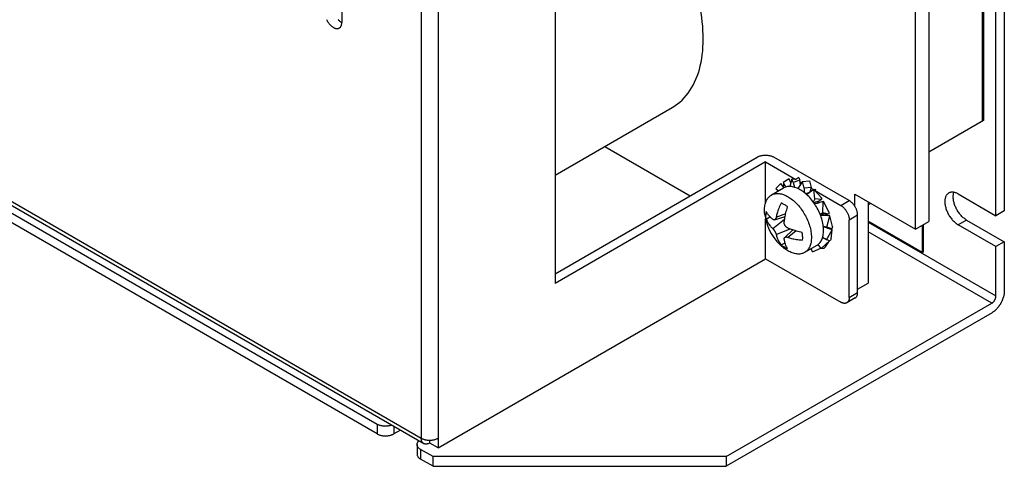
# Model space of a CAD drawing. Units: millimetres. Extents: x -82 to 82, y -88 to 88.
# Drawn here: x -1 to 82, y -88 to -50 of the extents above; entities that cross this region are included whole.
import ezdxf

# ---------------------------------------------------------------- set-up
doc = ezdxf.new("R2010")
doc.units = ezdxf.units.MM
doc.header["$LTSCALE"] = 16.335
doc.layers.add('IMPORT_IGES', color=7, linetype='CONTINUOUS')

msp = doc.modelspace()

# ---------------------------------------------------------------- linework, layer by layer
at = {"layer": 'IMPORT_IGES', "color": 7, "linetype": 'CONTINUOUS'}
for p, q in [((81.741, -66.565), (81.741, -0.593)), ((82.449, -0.185), (82.449, -66.156)), ((80.61, -58.58), (80.61, -3.207)), ((80.681, -3.166), (80.681, -58.539)), ((74.953, -67.708), (74.953, -6.473)), ((76.085, -5.82), (76.085, -67.055)), ((44.541, -8.592), (44.541, -72.277)), ((-81.115, -19.658), (33.433, -85.797)), ((-77.711, -22.266), (29.486, -84.161)), ((29.486, -84.977), (-77.711, -23.083)), ((26.51, -35.577), (26.51, -50.273)), ((26.487, -50.26), (26.444, -50.232)), ((26.51, -50.273), (26.487, -50.26)), ((44.541, -63.131), (54.408, -57.433)), ((80.681, -58.539), (76.085, -61.192)), ((48.713, -60.722), (55.926, -64.886)), ((44.541, -71.46), (61.58, -61.621)), ((62.289, -62.029), (44.541, -72.277)), ((62.289, -62.029), (64.835, -63.499)), ((62.289, -65.49), (62.289, -62.029)), ((69.36, -65.295), (62.997, -61.621)), ((63.585, -63.85), (63.167, -64.279)), ((63.786, -64.103), (63.585, -63.85)), ((64.274, -63.452), (63.764, -63.768)), ((63.764, -63.768), (63.999, -64.147)), ((63.8, -63.883), (63.777, -64.248)), ((64.425, -63.782), (64.274, -63.452)), ((64.515, -63.48), (64.33, -64.099)), ((64.515, -63.48), (64.519, -63.479)), ((64.612, -63.757), (64.515, -63.48)), ((64.835, -63.499), (64.519, -63.479)), ((65.184, -63.575), (64.612, -63.757)), ((64.612, -63.757), (64.74, -64.163)), ((65.102, -63.344), (64.835, -63.499)), ((65.416, -63.675), (65.027, -64.273)), ((65.102, -63.344), (65.184, -63.575)), ((65.236, -63.953), (65.184, -63.575)), ((65.202, -63.711), (65.341, -63.791)), ((65.416, -63.675), (66.01, -63.624)), ((65.563, -64.246), (65.416, -63.675)), ((66.01, -63.624), (66.156, -64.195)), ((63.809, -64.23), (62.784, -64.822)), ((63.167, -64.279), (63.377, -64.479)), ((65.062, -64.29), (64.964, -64.244)), ((65.054, -64.229), (64.993, -64.258)), ((66.156, -64.195), (65.563, -64.246)), ((65.563, -64.246), (65.563, -64.609)), ((65.819, -64.673), (65.698, -64.722)), ((66.355, -64.342), (65.769, -64.785)), ((65.922, -64.63), (65.819, -64.673)), ((66.025, -64.587), (65.922, -64.63)), ((66.156, -64.195), (66.025, -64.587)), ((66.044, -64.577), (66.032, -64.567)), ((66.138, -64.251), (66.329, -64.362)), ((66.355, -64.342), (66.538, -64.36)), ((66.453, -65.151), (66.355, -64.342)), ((66.538, -64.36), (66.432, -64.421)), ((66.432, -64.421), (68.653, -65.703)), ((67.005, -65.046), (66.432, -64.421)), ((69.827, -64.748), (74.953, -67.708)), ((69.827, -65.768), (69.827, -64.748)), ((78.559, -64.727), (81.741, -66.565)), ((66.453, -65.151), (66.324, -65.41)), ((67.169, -65.367), (66.449, -65.575)), ((66.458, -65.589), (66.449, -65.575)), ((67.024, -65.207), (66.453, -65.151)), ((66.617, -65.398), (66.516, -65.436)), ((66.607, -65.521), (66.688, -65.495)), ((66.718, -65.359), (66.617, -65.398)), ((66.718, -65.359), (67.024, -65.207)), ((67.005, -65.046), (67.024, -65.207)), ((67.127, -66.317), (67.169, -65.367)), ((67.169, -65.367), (67.173, -65.368)), ((67.645, -66.247), (67.173, -65.368)), ((70.958, -65.401), (70.958, -72.26)), ((71.169, -65.523), (70.958, -65.645)), ((67.127, -66.317), (66.893, -66.425)), ((67.093, -66.484), (67.016, -66.509)), ((67.207, -66.447), (67.093, -66.484)), ((67.637, -66.435), (67.127, -66.317)), ((67.282, -66.423), (67.207, -66.447)), ((67.282, -66.423), (67.269, -66.385)), ((67.645, -66.247), (67.637, -66.435)), ((82.449, -66.156), (81.741, -66.565)), ((62.289, -70.194), (62.289, -66.829)), ((62.339, -66.849), (62.663, -66.653)), ((63.048, -66.909), (63.946, -66.622)), ((67.016, -66.509), (66.94, -66.535)), ((67.716, -66.573), (66.94, -66.535)), ((67.471, -67.541), (67.716, -66.573)), ((67.716, -66.573), (67.72, -66.574)), ((67.938, -67.475), (67.72, -66.574)), ((69.36, -73.46), (69.36, -66.928)), ((70.067, -73.052), (70.067, -66.52)), ((75.533, -69.675), (70.958, -67.034)), ((74.953, -67.708), (76.085, -67.055)), ((75.604, -67.332), (75.604, -69.634)), ((79.267, -66.932), (82.449, -68.769)), ((63.908, -68.399), (64.605, -67.765)), ((67.471, -67.541), (67.171, -67.48)), ((67.2, -67.486), (67.172, -67.496)), ((67.903, -67.75), (67.174, -67.513)), ((67.423, -68.611), (67.903, -67.75)), ((67.889, -67.667), (67.471, -67.541)), ((67.832, -68.519), (67.906, -67.751)), ((67.938, -67.475), (67.889, -67.667)), ((67.903, -67.75), (67.906, -67.751)), ((75.533, -69.675), (75.533, -67.373)), ((81.741, -69.177), (78.559, -67.34)), ((63.598, -69.034), (63.934, -68.849)), ((66.992, -69.344), (67.697, -68.696)), ((67.423, -68.611), (67.109, -68.392)), ((67.346, -69.198), (67.699, -68.696)), ((67.737, -68.69), (67.423, -68.611)), ((67.697, -68.696), (67.648, -68.668)), ((67.699, -68.696), (67.675, -68.674)), ((67.697, -68.696), (67.699, -68.696)), ((67.832, -68.519), (67.737, -68.69)), ((82.449, -68.769), (81.741, -69.177)), ((66.609, -69.079), (65.584, -69.671)), ((66.253, -69.611), (66.134, -69.353)), ((66.253, -69.611), (66.969, -69.315)), ((66.609, -69.079), (66.659, -69.048)), ((66.992, -69.344), (66.719, -69.004)), ((67.206, -69.327), (66.992, -69.344)), ((67.346, -69.198), (67.206, -69.327)), ((75.604, -69.634), (75.533, -69.675)), ((81.741, -73.341), (81.741, -69.177)), ((34.642, -86.156), (62.289, -70.194)), ((62.289, -70.194), (68.653, -73.868)), ((70.067, -72.774), (70.958, -72.26)), ((58.973, -86.896), (81.388, -73.954)), ((69.86, -73.509), (69.153, -73.918)), ((82.36, -73.472), (82.333, -73.548)), ((81.412, -74.756), (58.973, -87.713)), ((81.907, -74.313), (81.855, -74.371)), ((31.457, -84.656), (30.9, -84.977)), ((33.935, -85.748), (33.935, -85.507)), ((34.642, -85.338), (34.642, -86.156)), ((32.87, -85.875), (32.87, -86.692)), ((34.224, -86.896), (33.163, -86.284)), ((34.642, -86.156), (33.935, -85.748)), ((34.224, -87.713), (33.163, -87.1)), ((58.973, -86.896), (34.224, -86.896)), ((34.224, -87.713), (34.224, -86.896)), ((58.973, -86.896), (58.973, -87.713)), ((34.224, -87.713), (58.973, -87.713))]:
    msp.add_line(p, q, dxfattribs=at)
at = {"layer": 'IMPORT_IGES', "color": 250, "linetype": 'CONTINUOUS'}
for p, q in [((33.225, -8.267), (33.225, -85.338)), ((34.642, -8.267), (34.642, -85.338)), ((-81.323, -19.199), (33.225, -85.338)), ((68.653, -65.703), (69.36, -65.295)), ((63.191, -66.695), (64.002, -66.367)), ((62.893, -67.648), (63.901, -66.86)), ((70.067, -66.52), (69.36, -66.928)), ((70.958, -67.115), (81.741, -73.341)), ((79.267, -66.932), (78.559, -67.34)), ((63.191, -68.164), (64.377, -67.684)), ((64.165, -68.382), (64.855, -67.844)), ((81.388, -73.954), (70.958, -67.932)), ((69.36, -73.46), (70.067, -73.052)), ((29.486, -84.161), (29.486, -84.977)), ((30.9, -84.335), (30.9, -84.977)), ((33.163, -86.284), (33.163, -87.1))]:
    msp.add_line(p, q, dxfattribs=at)
at = {"layer": 'IMPORT_IGES', "color": 7, "linetype": 'CONTINUOUS'}
for points in [[(57.028, -51.643), (57.023, -51.291), (57.008, -50.933), (56.982, -50.572), (56.946, -50.204), (56.901, -49.833), (56.845, -49.457), (56.779, -49.079), (56.703, -48.697), (56.618, -48.313), (56.604, -48.256)], [(25.225, -50.003), (25.251, -50.058), (25.279, -50.112), (25.31, -50.166), (25.342, -50.218), (25.376, -50.27), (25.411, -50.319), (25.449, -50.367), (25.487, -50.413), (25.527, -50.457), (25.568, -50.499), (25.609, -50.538), (25.651, -50.575), (25.694, -50.609), (25.738, -50.64), (25.781, -50.668), (25.825, -50.694), (25.868, -50.715), (25.911, -50.734), (25.954, -50.75), (25.996, -50.762), (26.037, -50.77), (26.078, -50.776), (26.117, -50.778), (26.156, -50.776), (26.193, -50.771), (26.228, -50.762), (26.262, -50.751), (26.294, -50.735), (26.302, -50.731)], [(26.444, -50.232), (26.401, -50.201), (26.358, -50.167), (26.316, -50.13), (26.275, -50.091), (26.234, -50.049), (26.195, -50.006)], [(26.302, -50.731), (26.325, -50.717), (26.353, -50.695), (26.379, -50.67), (26.403, -50.643), (26.425, -50.612), (26.444, -50.578), (26.461, -50.541), (26.476, -50.502), (26.488, -50.461), (26.497, -50.417), (26.504, -50.371), (26.508, -50.323), (26.51, -50.273)], [(54.409, -57.433), (54.458, -57.405), (54.666, -57.272), (54.867, -57.127), (55.06, -56.97), (55.245, -56.801), (55.423, -56.62), (55.591, -56.428), (55.751, -56.223), (55.903, -56.009), (56.045, -55.783), (56.178, -55.546), (56.302, -55.299), (56.417, -55.043), (56.522, -54.777), (56.617, -54.502), (56.702, -54.217), (56.778, -53.922), (56.844, -53.62), (56.9, -53.309), (56.946, -52.99), (56.982, -52.664), (57.008, -52.331), (57.023, -51.99), (57.028, -51.643)], [(61.58, -61.621), (61.623, -61.598), (61.668, -61.577), (61.714, -61.556), (61.763, -61.538), (61.814, -61.521), (61.866, -61.506), (61.919, -61.493), (61.974, -61.481), (62.03, -61.472), (62.086, -61.464), (62.144, -61.458), (62.202, -61.454), (62.26, -61.452), (62.318, -61.452), (62.376, -61.454), (62.434, -61.458), (62.491, -61.464), (62.548, -61.472), (62.604, -61.481), (62.659, -61.493), (62.712, -61.506), (62.764, -61.521), (62.815, -61.538), (62.863, -61.556), (62.91, -61.577), (62.955, -61.598), (62.997, -61.621)], [(63.788, -63.809), (63.792, -63.82), (63.796, -63.83), (63.798, -63.842), (63.8, -63.854), (63.8, -63.866), (63.8, -63.879), (63.8, -63.883)], [(62.204, -66.103), (62.206, -65.997), (62.213, -65.892), (62.224, -65.79), (62.24, -65.691), (62.26, -65.594), (62.285, -65.503), (62.313, -65.418), (62.344, -65.339), (62.38, -65.263), (62.42, -65.191), (62.463, -65.122), (62.511, -65.058), (62.562, -64.999), (62.617, -64.944), (62.676, -64.894), (62.738, -64.85), (62.784, -64.822)], [(62.784, -64.822), (62.804, -64.81), (62.873, -64.776), (62.946, -64.748), (63.022, -64.725), (63.101, -64.707), (63.184, -64.696), (63.27, -64.691), (63.357, -64.692), (63.445, -64.699), (63.533, -64.712), (63.624, -64.73), (63.719, -64.756), (63.816, -64.788), (63.913, -64.825), (64.006, -64.867), (64.097, -64.912), (64.188, -64.963), (64.279, -65.018), (64.37, -65.077), (64.461, -65.142), (64.554, -65.214), (64.647, -65.291), (64.738, -65.371), (64.824, -65.452), (64.907, -65.536), (64.989, -65.623), (65.071, -65.715), (65.152, -65.811), (65.231, -65.91), (65.308, -66.013), (65.382, -66.119), (65.455, -66.227), (65.525, -66.339), (65.592, -66.452), (65.657, -66.569), (65.718, -66.687), (65.776, -66.807), (65.831, -66.929), (65.883, -67.053), (65.93, -67.177), (65.973, -67.301), (66.012, -67.424), (66.046, -67.546), (66.077, -67.669), (66.104, -67.795), (66.126, -67.921), (66.143, -68.044), (66.155, -68.163), (66.162, -68.278), (66.164, -68.39)], [(63.195, -64.312), (63.239, -64.365), (63.277, -64.419), (63.312, -64.475), (63.329, -64.507)], [(64.487, -64.109), (64.396, -64.101), (64.307, -64.099), (64.221, -64.103), (64.136, -64.114), (64.055, -64.131), (63.976, -64.154), (63.901, -64.183), (63.828, -64.219), (63.809, -64.23)], [(64.964, -64.244), (64.866, -64.205), (64.77, -64.171), (64.674, -64.144), (64.58, -64.123), (64.487, -64.109)], [(65.746, -64.764), (65.65, -64.681), (65.554, -64.602), (65.456, -64.529), (65.358, -64.461), (65.259, -64.398), (65.161, -64.341), (65.062, -64.29)], [(66.519, -65.697), (66.444, -65.58), (66.365, -65.465), (66.283, -65.354), (66.199, -65.246), (66.113, -65.142), (66.024, -65.041), (65.933, -64.944), (65.84, -64.852), (65.746, -64.764)], [(77.759, -64.648), (77.715, -64.678), (77.676, -64.709), (77.64, -64.745), (77.606, -64.783), (77.574, -64.825), (77.545, -64.87), (77.519, -64.92), (77.496, -64.973), (77.477, -65.028), (77.462, -65.086), (77.45, -65.145), (77.441, -65.204), (77.434, -65.263), (77.43, -65.321), (77.428, -65.381)], [(78.559, -64.727), (78.506, -64.699), (78.452, -64.673), (78.397, -64.649), (78.34, -64.627), (78.282, -64.607), (78.224, -64.593), (78.167, -64.583), (78.109, -64.579), (78.054, -64.578), (77.999, -64.58), (77.946, -64.585), (77.896, -64.595), (77.847, -64.609), (77.8, -64.627), (77.759, -64.648)], [(78.135, -64.972), (78.137, -64.912), (78.141, -64.852), (78.149, -64.792), (78.158, -64.732), (78.17, -64.672), (78.186, -64.615), (78.196, -64.588)], [(63.598, -65.495), (63.543, -65.615), (63.492, -65.732), (63.445, -65.845), (63.403, -65.954), (63.365, -66.06), (63.331, -66.162), (63.3, -66.261), (63.272, -66.355), (63.248, -66.446), (63.226, -66.533), (63.207, -66.616), (63.191, -66.695)], [(64.15, -65.822), (64.09, -65.774), (64.029, -65.73), (63.967, -65.688), (63.906, -65.648), (63.844, -65.612), (63.782, -65.578), (63.721, -65.548), (63.659, -65.52), (63.598, -65.495)], [(66.516, -65.436), (66.416, -65.473), (66.38, -65.487)], [(66.688, -65.495), (66.768, -65.469), (66.809, -65.456)], [(66.809, -65.456), (66.781, -65.414), (66.753, -65.371), (66.738, -65.35)], [(66.839, -65.462), (66.838, -65.462), (66.809, -65.456)], [(69.827, -65.768), (69.8, -65.727), (69.773, -65.688), (69.745, -65.65), (69.717, -65.612), (69.687, -65.576), (69.656, -65.541), (69.625, -65.508), (69.593, -65.476), (69.561, -65.445), (69.528, -65.416), (69.495, -65.388), (69.462, -65.362), (69.428, -65.338), (69.394, -65.316), (69.36, -65.295)], [(77.428, -65.381), (77.43, -65.443), (77.434, -65.508), (77.441, -65.576), (77.451, -65.647), (77.463, -65.721), (77.479, -65.797), (77.5, -65.875), (77.524, -65.956), (77.551, -66.036), (77.58, -66.115), (77.611, -66.194), (77.645, -66.272), (77.682, -66.35), (77.721, -66.426), (77.763, -66.501), (77.807, -66.574), (77.854, -66.646), (77.903, -66.716), (77.953, -66.785), (78.005, -66.852), (78.059, -66.917), (78.115, -66.979), (78.173, -67.038), (78.23, -67.093), (78.287, -67.144), (78.344, -67.19), (78.4, -67.233), (78.454, -67.273), (78.507, -67.308), (78.559, -67.34)], [(79.267, -66.932), (79.213, -66.899), (79.159, -66.863), (79.104, -66.823), (79.047, -66.779), (78.989, -66.731), (78.931, -66.68), (78.874, -66.622), (78.816, -66.561), (78.761, -66.497), (78.706, -66.433), (78.653, -66.366), (78.603, -66.298), (78.554, -66.228), (78.507, -66.155), (78.463, -66.082), (78.422, -66.007), (78.383, -65.93), (78.347, -65.853), (78.313, -65.775), (78.281, -65.696), (78.252, -65.617), (78.226, -65.538), (78.203, -65.458), (78.184, -65.381), (78.169, -65.306), (78.157, -65.234), (78.148, -65.164), (78.141, -65.097), (78.137, -65.033), (78.135, -64.972)], [(62.229, -66.48), (62.225, -66.449), (62.213, -66.33), (62.206, -66.215), (62.204, -66.103)], [(62.339, -66.212), (62.334, -66.244), (62.329, -66.277), (62.325, -66.31), (62.322, -66.343), (62.319, -66.377), (62.317, -66.411), (62.316, -66.446), (62.315, -66.481), (62.314, -66.516)], [(62.893, -66.867), (62.843, -66.825), (62.794, -66.781), (62.745, -66.735), (62.695, -66.686), (62.645, -66.635), (62.597, -66.581), (62.549, -66.526), (62.503, -66.468), (62.458, -66.407), (62.416, -66.344), (62.377, -66.279), (62.339, -66.212)], [(63.867, -67.085), (63.878, -67.004), (63.892, -66.918), (63.907, -66.828), (63.924, -66.733), (63.943, -66.635), (63.964, -66.531), (63.988, -66.424), (64.015, -66.312), (64.044, -66.196), (64.077, -66.075), (64.112, -65.95), (64.15, -65.822)], [(66.899, -66.438), (66.845, -66.312), (66.788, -66.186), (66.726, -66.061), (66.661, -65.938), (66.592, -65.816), (66.519, -65.697)], [(66.898, -66.437), (66.942, -66.424), (67.011, -66.408), (67.081, -66.397), (67.153, -66.389), (67.227, -66.385), (67.303, -66.385), (67.381, -66.39), (67.463, -66.4), (67.548, -66.415), (67.591, -66.424)], [(67.179, -67.564), (67.167, -67.444), (67.15, -67.322), (67.128, -67.198), (67.101, -67.072), (67.07, -66.946), (67.033, -66.819), (66.993, -66.692), (66.948, -66.565), (66.899, -66.438)], [(67.493, -66.542), (67.463, -66.529), (67.433, -66.515), (67.403, -66.499), (67.373, -66.482), (67.343, -66.463), (67.313, -66.444), (67.282, -66.423)], [(68.653, -65.703), (68.694, -65.729), (68.735, -65.757), (68.776, -65.787), (68.816, -65.82), (68.856, -65.855), (68.895, -65.892), (68.933, -65.932), (68.97, -65.974), (69.007, -66.017), (69.042, -66.062), (69.075, -66.109), (69.107, -66.157), (69.138, -66.206), (69.167, -66.257), (69.195, -66.308), (69.22, -66.36), (69.244, -66.412), (69.265, -66.465), (69.285, -66.518), (69.302, -66.571), (69.317, -66.624), (69.33, -66.676), (69.341, -66.729), (69.349, -66.78), (69.355, -66.83), (69.359, -66.88), (69.36, -66.928)], [(70.067, -66.52), (70.066, -66.473), (70.063, -66.424), (70.057, -66.376), (70.049, -66.326), (70.039, -66.275), (70.027, -66.224), (70.012, -66.172), (69.996, -66.121), (69.977, -66.069), (69.956, -66.017), (69.934, -65.966), (69.91, -65.915), (69.884, -65.866), (69.856, -65.816), (69.827, -65.768)], [(62.339, -66.849), (62.334, -66.811), (62.329, -66.773), (62.325, -66.736), (62.322, -66.699), (62.319, -66.662), (62.317, -66.625), (62.316, -66.588), (62.315, -66.552), (62.314, -66.516)], [(62.339, -66.849), (62.377, -66.936), (62.416, -67.019), (62.458, -67.099), (62.503, -67.174), (62.549, -67.245), (62.597, -67.313), (62.645, -67.378), (62.695, -67.438), (62.745, -67.496), (62.794, -67.55), (62.843, -67.6), (62.893, -67.648)], [(63.048, -66.909), (63.043, -66.91), (63.03, -66.913), (63.017, -66.915), (63.004, -66.915), (62.99, -66.914), (62.977, -66.911), (62.964, -66.908), (62.95, -66.903), (62.937, -66.896), (62.922, -66.888), (62.908, -66.878), (62.893, -66.867)], [(63.191, -66.695), (63.186, -66.718), (63.18, -66.739), (63.173, -66.759), (63.167, -66.778), (63.159, -66.794), (63.152, -66.81), (63.143, -66.825), (63.134, -66.839), (63.125, -66.852), (63.115, -66.864), (63.104, -66.875), (63.092, -66.885), (63.081, -66.893), (63.068, -66.9), (63.056, -66.906), (63.048, -66.909)], [(64.165, -67.602), (64.143, -67.592), (64.121, -67.58), (64.101, -67.568), (64.082, -67.556), (64.063, -67.543), (64.046, -67.529), (64.029, -67.513), (64.012, -67.497), (63.996, -67.48), (63.981, -67.462), (63.966, -67.443), (63.952, -67.424), (63.939, -67.403), (63.926, -67.382), (63.915, -67.36), (63.905, -67.338), (63.896, -67.316), (63.888, -67.294), (63.881, -67.271), (63.875, -67.249), (63.871, -67.226), (63.867, -67.204), (63.865, -67.181), (63.864, -67.158), (63.863, -67.134), (63.865, -67.11), (63.867, -67.085)], [(67.563, -66.565), (67.553, -66.563), (67.523, -66.553), (67.493, -66.542)], [(62.893, -67.648), (62.908, -67.662), (62.922, -67.677), (62.936, -67.693), (62.95, -67.709), (62.963, -67.724), (62.977, -67.741), (62.99, -67.758), (63.003, -67.776), (63.016, -67.795), (63.029, -67.814), (63.042, -67.834), (63.055, -67.855), (63.068, -67.876), (63.08, -67.897), (63.092, -67.918), (63.103, -67.94), (63.114, -67.961), (63.124, -67.982), (63.134, -68.003), (63.143, -68.023), (63.151, -68.044), (63.159, -68.064), (63.167, -68.083), (63.173, -68.103), (63.18, -68.123), (63.186, -68.144), (63.191, -68.164)], [(63.191, -68.164), (63.207, -68.23), (63.226, -68.297), (63.248, -68.366), (63.272, -68.437), (63.3, -68.51), (63.331, -68.583), (63.365, -68.658), (63.403, -68.733), (63.445, -68.808), (63.492, -68.884), (63.543, -68.959), (63.598, -69.034)], [(65.386, -67.984), (65.257, -67.953), (65.133, -67.922), (65.014, -67.89), (64.9, -67.858), (64.791, -67.825), (64.687, -67.792), (64.588, -67.76), (64.494, -67.727), (64.405, -67.695), (64.321, -67.663), (64.241, -67.632), (64.165, -67.602)], [(65.411, -68.32), (65.411, -68.285), (65.41, -68.248), (65.408, -68.212), (65.406, -68.175), (65.403, -68.137), (65.4, -68.1), (65.396, -68.062), (65.391, -68.023), (65.386, -67.984)], [(67.101, -68.422), (67.128, -68.328), (67.15, -68.229), (67.167, -68.126), (67.179, -68.02), (67.187, -67.911), (67.189, -67.798)], [(67.189, -67.798), (67.187, -67.682), (67.179, -67.564)], [(67.815, -67.707), (67.784, -67.688), (67.754, -67.668), (67.723, -67.645), (67.694, -67.621), (67.671, -67.601)], [(67.906, -67.751), (67.876, -67.738), (67.845, -67.724), (67.815, -67.707)], [(63.867, -68.555), (63.865, -68.536), (63.863, -68.518), (63.864, -68.502), (63.865, -68.487), (63.867, -68.473), (63.871, -68.459), (63.875, -68.447), (63.881, -68.435), (63.888, -68.423), (63.895, -68.413), (63.904, -68.403), (63.908, -68.399)], [(64.15, -69.351), (64.112, -69.285), (64.077, -69.219), (64.044, -69.152), (64.015, -69.084), (63.988, -69.016), (63.964, -68.948), (63.943, -68.88), (63.924, -68.813), (63.907, -68.746), (63.892, -68.681), (63.878, -68.617), (63.867, -68.555)], [(63.908, -68.399), (63.915, -68.394), (63.926, -68.386), (63.938, -68.379), (63.951, -68.373), (63.965, -68.368), (63.98, -68.364), (63.995, -68.361), (64.012, -68.359), (64.028, -68.358), (64.045, -68.358), (64.063, -68.36), (64.081, -68.362), (64.1, -68.365), (64.121, -68.369), (64.143, -68.375), (64.165, -68.382)], [(64.165, -68.382), (64.241, -68.408), (64.321, -68.432), (64.405, -68.456), (64.494, -68.48), (64.588, -68.503), (64.687, -68.526), (64.791, -68.547), (64.9, -68.567), (65.014, -68.585), (65.133, -68.601), (65.257, -68.615), (65.386, -68.627)], [(65.411, -68.32), (65.411, -68.356), (65.41, -68.392), (65.408, -68.427), (65.406, -68.461), (65.403, -68.495), (65.4, -68.529), (65.396, -68.562), (65.391, -68.595), (65.386, -68.627)], [(66.164, -68.39), (66.162, -68.496), (66.155, -68.601), (66.144, -68.702), (66.128, -68.802), (66.108, -68.899), (66.083, -68.99), (66.055, -69.074), (66.023, -69.154), (65.988, -69.23), (65.948, -69.302), (65.905, -69.371), (65.857, -69.434), (65.806, -69.494), (65.751, -69.549), (65.692, -69.598), (65.63, -69.643), (65.584, -69.671)], [(66.659, -69.048), (66.725, -69.001), (66.786, -68.947), (66.844, -68.888), (66.898, -68.823), (66.947, -68.753), (66.992, -68.678), (67.033, -68.598), (67.069, -68.512), (67.101, -68.422)], [(82.449, -68.769), (82.448, -72.962), (82.448, -72.992), (82.446, -73.022), (82.443, -73.053), (82.44, -73.084), (82.432, -73.149)], [(63.967, -69.271), (63.905, -69.239), (63.844, -69.203), (63.782, -69.165), (63.721, -69.124), (63.659, -69.08), (63.598, -69.034)], [(65.584, -69.671), (65.564, -69.682), (65.495, -69.717), (65.422, -69.745), (65.346, -69.768), (65.267, -69.786), (65.184, -69.797), (65.098, -69.802), (65.011, -69.801), (64.923, -69.794), (64.835, -69.781), (64.744, -69.762), (64.649, -69.737), (64.551, -69.705), (64.455, -69.668), (64.362, -69.626), (64.271, -69.58), (64.18, -69.53), (64.089, -69.475), (63.998, -69.415), (63.907, -69.35), (63.87, -69.323)], [(64.15, -69.351), (64.09, -69.327), (64.028, -69.301), (63.967, -69.271)], [(69.86, -73.509), (69.874, -73.501), (69.902, -73.481), (69.927, -73.458), (69.951, -73.433), (69.972, -73.405), (69.992, -73.375), (70.009, -73.342), (70.024, -73.306), (70.037, -73.269), (70.048, -73.229), (70.056, -73.187), (70.062, -73.144), (70.066, -73.099), (70.067, -73.052)], [(82.432, -73.149), (82.428, -73.183), (82.423, -73.218), (82.415, -73.253), (82.398, -73.324)], [(69.153, -73.918), (69.138, -73.926), (69.107, -73.939), (69.075, -73.95), (69.042, -73.958), (69.007, -73.963), (68.97, -73.964), (68.933, -73.963), (68.895, -73.958), (68.856, -73.951), (68.816, -73.94), (68.776, -73.927), (68.735, -73.91), (68.694, -73.891), (68.653, -73.868)], [(69.36, -73.46), (69.359, -73.507), (69.355, -73.552), (69.349, -73.596), (69.341, -73.637), (69.33, -73.677), (69.317, -73.715), (69.302, -73.75), (69.285, -73.783), (69.265, -73.814), (69.244, -73.841), (69.22, -73.867), (69.195, -73.889), (69.167, -73.909), (69.153, -73.918)], [(81.388, -73.954), (81.415, -73.937), (81.441, -73.918), (81.467, -73.898), (81.492, -73.875), (81.517, -73.85), (81.542, -73.824), (81.565, -73.797), (81.587, -73.767), (81.608, -73.737), (81.628, -73.706), (81.647, -73.674), (81.664, -73.641), (81.68, -73.607), (81.694, -73.573), (81.706, -73.539), (81.717, -73.505), (81.726, -73.471), (81.732, -73.438), (81.737, -73.405), (81.74, -73.373), (81.741, -73.341)], [(82.262, -73.733), (82.228, -73.806), (82.211, -73.842), (82.193, -73.878), (82.174, -73.913), (82.155, -73.949), (82.135, -73.984), (82.114, -74.019), (82.093, -74.053), (82.072, -74.087), (82.049, -74.12), (82.027, -74.153), (81.98, -74.218)], [(82.333, -73.548), (82.308, -73.622), (82.294, -73.658), (82.279, -73.695), (82.262, -73.733)], [(82.398, -73.324), (82.382, -73.397), (82.372, -73.434), (82.36, -73.472)], [(81.512, -74.689), (81.487, -74.707), (81.462, -74.724), (81.437, -74.741), (81.412, -74.756)], [(81.643, -74.586), (81.617, -74.609), (81.59, -74.63), (81.564, -74.651), (81.512, -74.689)], [(81.75, -74.486), (81.696, -74.536), (81.643, -74.586)], [(81.855, -74.371), (81.804, -74.431), (81.777, -74.46), (81.75, -74.486)], [(81.98, -74.218), (81.956, -74.251), (81.932, -74.283), (81.907, -74.313)], [(30.733, -84.238), (30.718, -84.244), (30.668, -84.261), (30.616, -84.276), (30.562, -84.289), (30.507, -84.3), (30.452, -84.31), (30.395, -84.318), (30.338, -84.324), (30.28, -84.328), (30.222, -84.329), (30.164, -84.329), (30.106, -84.328), (30.049, -84.324), (29.991, -84.318), (29.935, -84.31), (29.879, -84.3), (29.824, -84.289), (29.771, -84.276), (29.719, -84.261), (29.669, -84.244), (29.62, -84.225), (29.573, -84.205), (29.529, -84.184), (29.486, -84.161)], [(29.486, -84.977), (29.529, -85), (29.573, -85.022), (29.62, -85.042), (29.669, -85.06), (29.719, -85.077), (29.771, -85.092), (29.824, -85.105), (29.879, -85.117), (29.935, -85.127), (29.991, -85.134), (30.049, -85.14), (30.106, -85.144), (30.164, -85.146), (30.222, -85.146), (30.28, -85.144), (30.338, -85.14), (30.395, -85.134), (30.452, -85.127), (30.507, -85.117), (30.562, -85.105), (30.616, -85.092), (30.668, -85.077), (30.718, -85.06), (30.767, -85.042), (30.813, -85.022), (30.858, -85), (30.9, -84.977)], [(32.87, -85.875), (32.871, -85.859), (32.874, -85.825), (32.881, -85.792), (32.891, -85.759), (32.904, -85.726), (32.921, -85.694), (32.941, -85.662), (32.964, -85.632), (32.99, -85.602), (33.019, -85.572), (33.029, -85.564)], [(33.225, -85.338), (33.268, -85.361), (33.313, -85.383), (33.359, -85.403), (33.408, -85.422), (33.459, -85.438), (33.511, -85.454), (33.564, -85.467), (33.619, -85.478), (33.675, -85.488), (33.731, -85.496), (33.789, -85.502), (33.847, -85.505), (33.905, -85.507), (33.963, -85.507), (34.021, -85.505), (34.079, -85.502), (34.136, -85.496), (34.193, -85.488), (34.249, -85.478), (34.304, -85.467), (34.357, -85.454), (34.409, -85.438), (34.46, -85.422), (34.508, -85.403), (34.555, -85.383), (34.6, -85.361), (34.642, -85.338)], [(33.433, -85.797), (33.419, -85.788), (33.391, -85.768), (33.366, -85.746), (33.342, -85.721), (33.32, -85.693), (33.301, -85.662), (33.283, -85.629), (33.268, -85.594), (33.255, -85.556), (33.245, -85.516), (33.236, -85.474), (33.23, -85.431), (33.227, -85.385), (33.225, -85.338)], [(33.163, -86.284), (33.123, -86.259), (33.086, -86.233), (33.051, -86.206), (33.019, -86.178), (32.99, -86.149), (32.964, -86.119), (32.941, -86.088), (32.921, -86.057), (32.904, -86.025), (32.891, -85.992), (32.881, -85.959), (32.874, -85.926), (32.871, -85.892), (32.87, -85.875)], [(33.934, -85.747), (33.892, -85.77), (33.851, -85.789), (33.811, -85.806), (33.77, -85.82), (33.73, -85.83), (33.691, -85.838), (33.653, -85.842), (33.616, -85.844), (33.58, -85.842), (33.545, -85.837), (33.511, -85.83), (33.478, -85.819), (33.448, -85.805), (33.433, -85.797)], [(32.87, -86.692), (32.871, -86.709), (32.874, -86.742), (32.881, -86.775), (32.891, -86.809), (32.904, -86.841), (32.921, -86.873), (32.941, -86.905), (32.964, -86.936), (32.99, -86.966), (33.019, -86.995), (33.051, -87.023), (33.086, -87.05), (33.123, -87.075), (33.163, -87.1)]]:
    msp.add_lwpolyline(points, dxfattribs=at)
msp.add_arc((66.453, -65.937), 4.258, 187.33132, 232.67188, dxfattribs=at)

doc.saveas('drawing.dxf')
